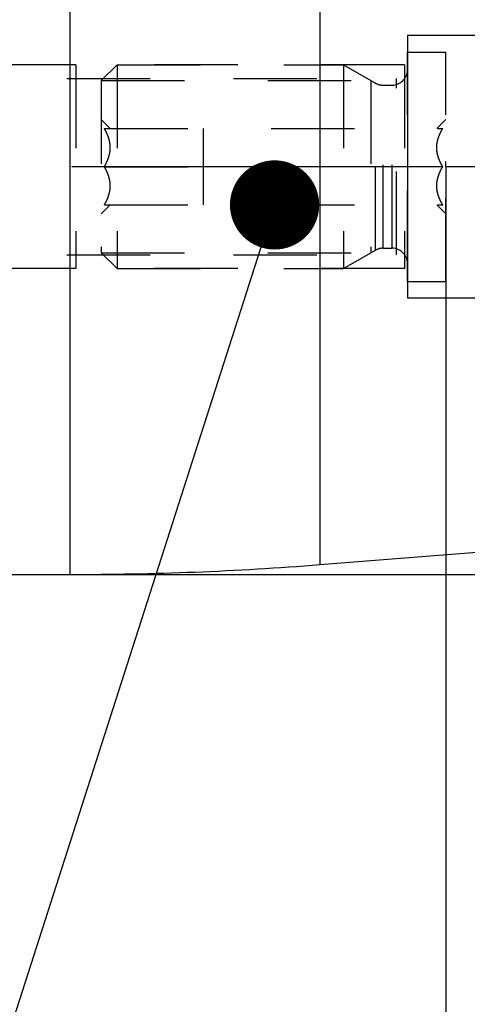
# Model space of a CAD drawing. Units: millimetres. Extents: x 0 to 594, y 0 to 420.
# Drawn here: x 351 to 368, y 175 to 213 of the extents above; entities that cross this region are included whole.
import ezdxf

# ---------------------------------------------------------------- set-up
doc = ezdxf.new("R2010")
doc.units = ezdxf.units.MM
doc.header["$LTSCALE"] = 32.67
for name, pattern in [('CENTER', [0.6, 0.375, -0.075, 0.075, -0.075]), ('DOT', [0.2, 0.1, -0.1]), ('HIDDEN', [0.2, 0.1, -0.1])]:
    doc.linetypes.add(name, pattern=pattern)
doc.layers.get('0').update_dxf_attribs({"linetype": 'CONTINUOUS'})
for name, color, linetype in [('30252541_HL', 7, 'CONTINUOUS'), ('607663518-000-00-ED1_CL', 7, 'CONTINUOUS'), ('607663518-000_AXIS', 7, 'CONTINUOUS'), ('607663518-000_DIM', 7, 'CONTINUOUS'), ('607663518-000_HL', 7, 'CONTINUOUS'), ('607663728-000_CL', 7, 'CONTINUOUS'), ('607663728-000_DIM', 7, 'CONTINUOUS'), ('607663728-000_HL', 7, 'CONTINUOUS'), ('DEFAULT_2', 6, 'HIDDEN'), ('DRW_SKE_ED1_FADE_IN', 7, 'CONTINUOUS')]:
    doc.layers.add(name, color=color, linetype=linetype)
doc.styles.get("Standard").update_dxf_attribs({"font": 'TXT.SHX', "width": 0.7})
doc.styles.add('TEXTSTYLE_2', font='gdt', dxfattribs={"width": 0.7})
doc.dimstyles.new('DIMSTYLE_1', dxfattribs={"dimtxt": 3.5, "dimasz": 3.5, "dimexe": 1.5, "dimexo": 0, "dimgap": 0.875, "dimtad": 1, "dimdec": 3, "dimdsep": 46, "dimtxsty": 'STANDARD', "dimblk": '_FILLED', "dimblk1": '_FILLED', "dimblk2": '_FILLED', "dimcen": 0.09, "dimclrt": 2, "dimadec": 3, "dimazin": 2, "dimtp": 0.1, "dimtm": 0.1, "dimtfac": 1, "dimtdec": 3, "dimtofl": 0, "dimtmove": 0, "dimatfit": 3, "dimldrblk": '_FILLED', "dimfxl": 1, "dimtolj": 1, "dimarcsym": 0})
doc.dimstyles.new('DIMSTYLE_5', dxfattribs={"dimtxt": 3.5, "dimasz": 3.5, "dimexe": 1.5, "dimexo": 0, "dimgap": 0.875, "dimtad": 1, "dimdec": 3, "dimdsep": 46, "dimtxsty": 'STANDARD', "dimblk": '_FILLED', "dimblk1": '_FILLED', "dimblk2": '_FILLED', "dimcen": 0.09, "dimclrt": 2, "dimadec": 3, "dimazin": 2, "dimtp": 0.15, "dimtm": 0.15, "dimtfac": 1, "dimtdec": 3, "dimtofl": 0, "dimtmove": 0, "dimatfit": 3, "dimldrblk": '_FILLED', "dimfxl": 1, "dimtolj": 1, "dimarcsym": 0})
doc.dimstyles.get("Standard").update_dxf_attribs({"dimtxt": 3.5, "dimasz": 3.5, "dimexe": 1.5, "dimexo": 0, "dimtad": 1, "dimdec": 3, "dimdsep": 46, "dimtxsty": 'STANDARD', "dimblk": '_FILLED', "dimblk1": '_FILLED', "dimblk2": '_FILLED', "dimcen": 0.09, "dimclrt": 2, "dimadec": 3, "dimazin": 2, "dimtol": 1, "dimtp": 0.005, "dimtm": 0.005, "dimtfac": 1, "dimtdec": 3, "dimtofl": 0, "dimtmove": 0, "dimatfit": 3, "dimldrblk": '_FILLED', "dimfxl": 1, "dimtolj": 1, "dimarcsym": 0})

# ---------------------------------------------------------------- blocks, each defined once
blk = doc.blocks.new('_FILLED')
at = {"color": 0, "linetype": 'BYBLOCK'}
blk.add_solid([(0, 0), (-1, 0.125), (-1, -0.125)], dxfattribs=at)
blk = doc.blocks.new('*D0')
at = {"layer": '607663518-000_DIM', "color": 3, "linetype": 'CONTINUOUS'}
for p, q in [((367.326, 207.513), (367.326, 139.013)), ((377.326, 207.513), (377.326, 139.013)), ((367.326, 140.513), (359.489, 140.513)), ((359.489, 140.513), (372.326, 140.513)), ((383.326, 140.513), (372.326, 140.513)), ((377.326, 140.513), (383.326, 140.513))]:
    blk.add_line(p, q, dxfattribs=at)
at = {"layer": '607663518-000_DIM', "color": 3, "linetype": 'CONTINUOUS', "xscale": 3.5, "yscale": 3.5, "zscale": 3.5}
blk.add_blockref('_FILLED', (367.326, 140.513), dxfattribs=at)
at = {"layer": '607663518-000_DIM', "color": 3, "linetype": 'CONTINUOUS', "xscale": 3.5, "yscale": 3.5, "zscale": 3.5, "rotation": 180}
blk.add_blockref('_FILLED', (377.326, 140.513), dxfattribs=at)
at = {"layer": '607663518-000_DIM', "color": 2, "linetype": 'CONTINUOUS', "insert": (364.239, 144.888), "char_height": 3.5, "width": 46.375, "attachment_point": 3, "line_spacing_factor": 0.9}
blk.add_mtext('10\\PVERSTELLWEG', dxfattribs=at)
blk = doc.blocks.new('*D5')
at = {"layer": '607663518-000_DIM', "color": 3, "linetype": 'CONTINUOUS'}
for p, q in [((367.326, 207.513), (367.326, 129.013)), ((408.326, 194.148), (408.326, 129.013)), ((367.326, 130.513), (387.826, 130.513)), ((408.326, 130.513), (387.826, 130.513))]:
    blk.add_line(p, q, dxfattribs=at)
at = {"layer": '607663518-000_DIM', "color": 3, "linetype": 'CONTINUOUS', "xscale": 3.5, "yscale": 3.5, "zscale": 3.5, "rotation": 180}
blk.add_blockref('_FILLED', (367.326, 130.513), dxfattribs=at)
at = {"layer": '607663518-000_DIM', "color": 3, "linetype": 'CONTINUOUS', "xscale": 3.5, "yscale": 3.5, "zscale": 3.5}
blk.add_blockref('_FILLED', (408.326, 130.513), dxfattribs=at)
at = {"layer": '607663518-000_DIM', "color": 2, "linetype": 'CONTINUOUS', "insert": (387.826, 134.888), "char_height": 3.5, "width": 7.125, "attachment_point": 2, "line_spacing_factor": 0.9}
blk.add_mtext('41', dxfattribs=at)
blk = doc.blocks.new('*D8')
at = {"layer": '607663728-000_DIM', "color": 3, "linetype": 'CONTINUOUS'}
for p, q in [((352.59, 223.513), (474.826, 223.513)), ((473.326, 223.513), (473.326, 207.513)), ((473.326, 191.513), (473.326, 207.513)), ((352.59, 191.513), (474.826, 191.513))]:
    blk.add_line(p, q, dxfattribs=at)
at = {"layer": '607663728-000_DIM', "color": 3, "linetype": 'CONTINUOUS', "xscale": 3.5, "yscale": 3.5, "zscale": 3.5}
for p, rotation in [((473.326, 223.513), 90), ((473.326, 191.513), 270)]:
    blk.add_blockref('_FILLED', p, dxfattribs=dict(at, rotation=rotation))
at = {"layer": '607663728-000_DIM', "color": 2, "linetype": 'CONTINUOUS', "insert": (468.951, 207.513), "char_height": 3.5, "width": 14.875, "attachment_point": 2, "rotation": 90, "line_spacing_factor": 0.9, "style": 'TEXTSTYLE_2'}
blk.add_mtext('{\\fgdt;n}\\fTXT.SHX;32', dxfattribs=at)
blk = doc.blocks.new('*D12')
at = {"layer": '607663728-000_DIM', "color": 3, "linetype": 'CONTINUOUS'}
for p, q in [((245.076, 207.513), (245.076, 224.714)), ((352.826, 211.513), (243.576, 211.513)), ((245.076, 211.513), (245.076, 207.513)), ((245.076, 203.513), (245.076, 207.513)), ((352.826, 203.513), (243.576, 203.513))]:
    blk.add_line(p, q, dxfattribs=at)
at = {"layer": '607663728-000_DIM', "color": 3, "linetype": 'CONTINUOUS', "xscale": 3.5, "yscale": 3.5, "zscale": 3.5}
for p, rotation in [((245.076, 211.513), 90), ((245.076, 203.513), 270)]:
    blk.add_blockref('_FILLED', p, dxfattribs=dict(at, rotation=rotation))
at = {"layer": '607663728-000_DIM', "color": 2, "linetype": 'CONTINUOUS', "insert": (240.701, 214.464), "char_height": 3.5, "width": 15.375, "attachment_point": 1, "rotation": 90, "line_spacing_factor": 0.9}
blk.add_mtext('M8x1', dxfattribs=at)

msp = doc.modelspace()

# ---------------------------------------------------------------- linework, layer by layer
at = {"layer": '30252541_HL', "color": 6, "linetype": 'HIDDEN'}
for p, q in [((365.8259, 212.0129), (367.3259, 212.0129)), ((365.8259, 203.0129), (365.8259, 212.0129)), ((367.3259, 203.0129), (367.3259, 212.0129)), ((353.8259, 210.8979), (354.4409, 211.5129)), ((354.4409, 211.5129), (354.4409, 203.5129)), ((354.4409, 211.5129), (363.3259, 211.5129)), ((363.3259, 211.5129), (364.5723, 210.7933)), ((363.3259, 211.5129), (363.3259, 203.5129)), ((353.8259, 210.8979), (353.8259, 204.1279)), ((353.8259, 210.8979), (364.3911, 210.8979)), ((364.3911, 210.8979), (364.3911, 204.1279)), ((364.8723, 210.7129), (365.2259, 210.7129)), ((353.8259, 209.3629), (354.1759, 209.0129)), ((366.9759, 209.0129), (367.3259, 209.3629)), ((353.9438, 209.0129), (367.2079, 209.0129)), ((357.8259, 206.0129), (357.8259, 209.0129)), ((353.9438, 207.5129), (357.8259, 207.5129)), ((367.2079, 207.5129), (363.3259, 207.5129)), ((353.8259, 205.6629), (354.1759, 206.0129)), ((353.9438, 206.0129), (367.2079, 206.0129)), ((366.9759, 206.0129), (367.3259, 205.6629)), ((353.8259, 204.1279), (354.4409, 203.5129)), ((353.8259, 204.1279), (364.3911, 204.1279)), ((363.3259, 203.5129), (364.5723, 204.2325)), ((364.8723, 204.3129), (365.2259, 204.3129)), ((354.4409, 203.5129), (363.3259, 203.5129)), ((365.8259, 203.0129), (367.3259, 203.0129))]:
    msp.add_line(p, q, dxfattribs=at)
for centre, start, end in [((365.2259, 211.3129), 270, 360), ((364.8723, 211.3129), 240, 270), ((364.8723, 203.7129), 90, 120), ((365.2259, 203.7129), 0, 90)]:
    msp.add_arc(centre, 0.6, start, end, dxfattribs=at)
for points, knots in [([(353.9438, 207.5129), (353.9774, 207.571), (354.0399, 207.6892), (354.1149, 207.8743), (354.1643, 208.0663), (354.1817, 208.2629), (354.1643, 208.4595), (354.1149, 208.6515), (354.0399, 208.8366), (353.9774, 208.9548), (353.9438, 209.0129)], [0, 0, 0, 0, 0.1268101, 0.2523261, 0.3765787, 0.5, 0.6234213, 0.7476738, 0.8731898, 1, 1, 1, 1]), ([(367.2079, 207.5129), (367.1744, 207.571), (367.1119, 207.6892), (367.0369, 207.8743), (366.9875, 208.0663), (366.9701, 208.2629), (366.9875, 208.4595), (367.0369, 208.6515), (367.1119, 208.8366), (367.1744, 208.9548), (367.2079, 209.0129)], [0, 0, 0, 0, 0.1268101, 0.2523261, 0.3765787, 0.5, 0.6234213, 0.7476738, 0.8731898, 1, 1, 1, 1]), ([(353.9438, 206.0129), (353.9774, 206.071), (354.0399, 206.1892), (354.1149, 206.3743), (354.1643, 206.5663), (354.1817, 206.7629), (354.1643, 206.9595), (354.1149, 207.1515), (354.0399, 207.3366), (353.9774, 207.4548), (353.9438, 207.5129)], [0, 0, 0, 0, 0.1268103, 0.2523263, 0.3765789, 0.5000001, 0.6234213, 0.7476738, 0.8731898, 1, 1, 1, 1]), ([(367.2079, 206.0129), (367.1744, 206.071), (367.1119, 206.1892), (367.0369, 206.3743), (366.9875, 206.5663), (366.9701, 206.7629), (366.9875, 206.9595), (367.0369, 207.1515), (367.1119, 207.3366), (367.1744, 207.4548), (367.2079, 207.5129)], [0, 0, 0, 0, 0.1268103, 0.2523263, 0.3765789, 0.5000001, 0.6234213, 0.7476738, 0.8731898, 1, 1, 1, 1])]:
    msp.add_open_spline(points, degree=3, knots=knots, dxfattribs=at)
at = {"layer": '607663518-000_AXIS', "color": 1, "linetype": 'CENTER'}
msp.add_line((443.3259, 207.5129), (255.0759, 207.5129), dxfattribs=at)
at = {"layer": '607663518-000_HL', "color": 6, "linetype": 'HIDDEN'}
msp.add_line((367.3259, 207.5129), (367.3259, 207.7119), dxfattribs=at)
at = {"layer": '607663728-000_CL', "color": 9, "linetype": 'CONTINUOUS'}
for p, q in [((352.5898, 223.5129), (352.5898, 191.5129)), ((362.3972, 223.1276), (362.3972, 191.8982))]:
    msp.add_line(p, q, dxfattribs=at)
at = {"layer": '607663728-000_CL', "color": 7, "linetype": 'CONTINUOUS'}
for p, q in [((362.3972, 191.8982), (407.4044, 195.4404)), ((349.3759, 191.5129), (352.5898, 191.5129))]:
    msp.add_line(p, q, dxfattribs=at)
msp.add_arc((352.5898, 316.5129), 125, 270, 274.5, dxfattribs=at)
at = {"layer": '607663728-000_HL', "color": 6, "linetype": 'HIDDEN'}
for p, q in [((352.8259, 211.5129), (352.8259, 203.5129)), ((365.7104, 211.5129), (352.8259, 211.5129)), ((365.7104, 211.5129), (365.7104, 203.5129)), ((365.8259, 203.3129), (365.8259, 211.7129)), ((332.8759, 210.9716), (365.3979, 210.9716)), ((365.3979, 204.0541), (365.3979, 210.9716)), ((332.8759, 204.0541), (365.3979, 204.0541)), ((365.7104, 203.5129), (352.8259, 203.5129))]:
    msp.add_line(p, q, dxfattribs=at)
at = {"layer": 'DEFAULT_2', "color": 6, "linetype": 'DOT'}
for p, q in [((365.8259, 212.3129), (365.8259, 211.7129)), ((364.5723, 204.2325), (364.5723, 210.7933)), ((364.8723, 204.3129), (364.8723, 210.7129)), ((365.2259, 204.3129), (365.2259, 210.7129)), ((365.8259, 203.3129), (365.8259, 202.7129))]:
    msp.add_line(p, q, dxfattribs=at)
at = {"layer": 'DRW_SKE_ED1_FADE_IN', "color": 6, "linetype": 'CENTER'}
for p, q in [((365.8259, 212.6629), (365.8259, 202.3629)), ((373.3582, 212.6629), (365.8259, 212.6629)), ((365.8259, 202.3629), (373.3582, 202.3629))]:
    msp.add_line(p, q, dxfattribs=at)

# ---------------------------------------------------------------- dimensions: what is measured, and where the dimension line sits
at = {"layer": '607663518-000_DIM', "color": 3, "linetype": 'CONTINUOUS'}
dim = msp.add_linear_dim(base=(377.3259, 140.5129), p1=(367.3259, 207.5129), p2=(377.3259, 207.5129), text='<>\\PVERSTELLWEG', dimstyle='DIMSTYLE_1', dxfattribs=at)
dim.commit()
dim.dimension.update_dxf_attribs({"geometry": '*D0', "text_midpoint": (348.7806, 140.5129), "dimtype": 160})
dim = msp.add_linear_dim(base=(408.3259, 130.5129), p1=(367.3259, 207.5129), p2=(408.3259, 194.1482), dimstyle='DIMSTYLE_5', dxfattribs=at)
dim.commit()
dim.dimension.update_dxf_attribs({"geometry": '*D5', "text_midpoint": (387.3259, 130.5129), "dimtype": 160})
at = {"layer": '607663728-000_DIM', "color": 3, "linetype": 'CONTINUOUS'}
for base, p1, p2, text, dimstyle, picture, middle in [((245.0759, 211.5129), (352.8259, 203.5129), (352.8259, 211.5129), 'M<>x1', 'DIMSTYLE_1', '*D12', (245.0759, 219.589)), ((473.3259, 223.5129), (352.5898, 191.5129), (352.5898, 223.5129), '%%c<>', 'DIMSTYLE_5', '*D8', (473.3259, 207.5129))]:
    dim = msp.add_linear_dim(base=base, p1=p1, p2=p2, angle=90, text=text, dimstyle=dimstyle, dxfattribs=at)
    dim.commit()
    dim.dimension.update_dxf_attribs({"geometry": picture, "text_midpoint": middle, "dimtype": 160})

# ---------------------------------------------------------------- leaders
at = {"layer": '607663518-000-00-ED1_CL', "color": 3, "linetype": 'CONTINUOUS'}
msp.add_leader([(360.6185, 206.0129), (347.8948, 166.3452)], dimstyle='STANDARD', override={"dimtad": 0, "dimldrblk": 'DOT'}, dxfattribs=at)

doc.saveas('drawing.dxf')
